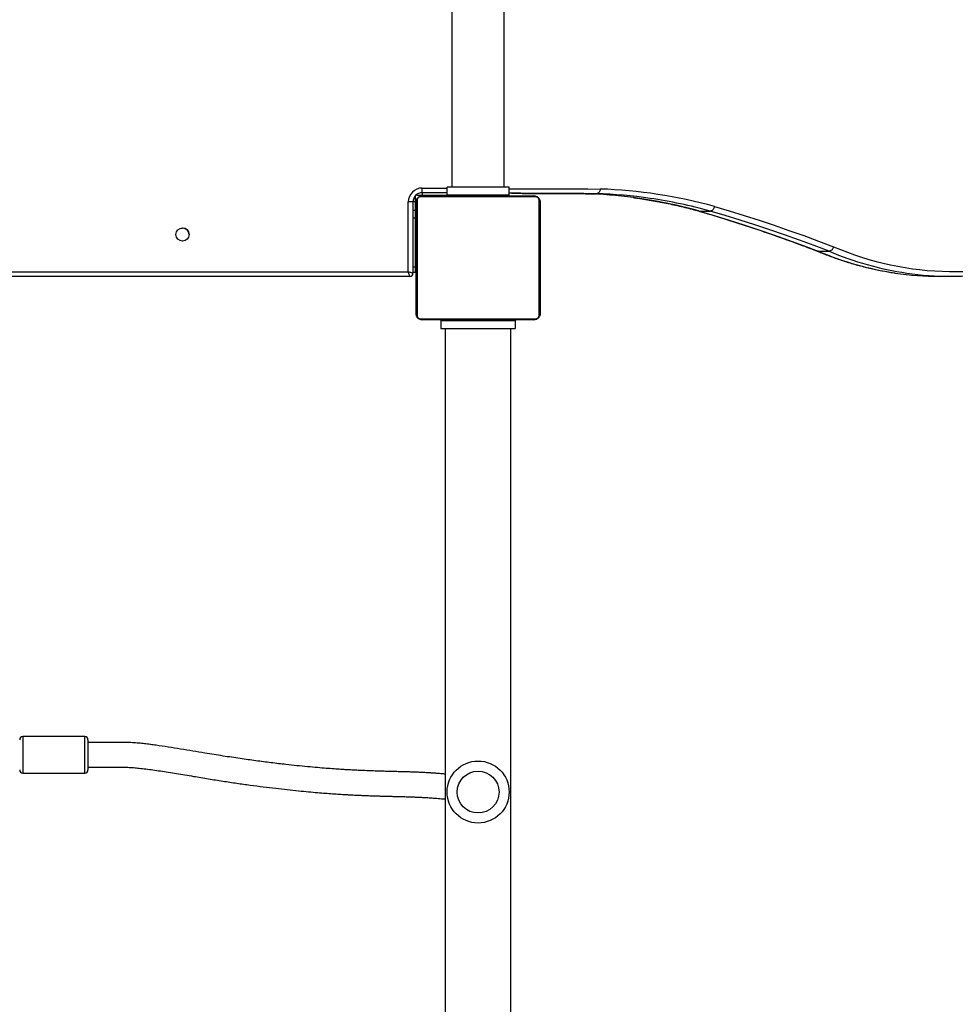
# Model space of a CAD drawing. Units: millimetres. Extents: x -4534 to 398336, y -3372 to 8135.
# Drawn here: x 2176 to 2779, y 4911 to 5546 of the extents above; entities that cross this region are included whole.
import ezdxf

# ---------------------------------------------------------------- set-up
doc = ezdxf.new("R2010")
doc.units = ezdxf.units.MM
doc.layers.add('Toestel 2D', color=7, linetype='Continuous', lineweight=20)
doc.layers.add('VP-EQ', color=7, linetype='Continuous', true_color=0x8a3492)

# ---------------------------------------------------------------- blocks, each defined once
blk = doc.blocks.new('02062')
at = {"layer": 'VP-EQ', "color": 0, "linetype": 'Continuous', "lineweight": 25}
for p, q in [((1708.669, 650.478), (1708.669, 615.517)), ((1712.039, 615.517), (1712.039, 649.704)), ((1706.754, 615.167), (1706.754, 615.467)), ((1706.754, 615.467), (1708.354, 615.467)), ((1708.354, 615.017), (1708.354, 615.517)), ((1712.354, 615.517), (1708.354, 615.517)), ((1712.354, 615.017), (1712.354, 615.517)), ((1706.304, 614.917), (1706.266, 614.917)), ((1706.304, 614.917), (1706.304, 614.567)), ((1706.404, 615.055), (1706.404, 615.017)), ((1706.404, 615.017), (1706.754, 615.017)), ((1706.423, 614.692), (1706.423, 607.243)), ((1714.078, 614.899), (1706.629, 614.899)), ((1708.354, 615.167), (1706.754, 615.167)), ((1706.754, 615.167), (1706.754, 615.017)), ((1706.754, 615.017), (1708.354, 615.017)), ((1706.754, 614.967), (1713.954, 614.967)), ((1707.154, 615.017), (1707.154, 614.967)), ((1712.354, 615.017), (1708.354, 615.017)), ((1708.554, 614.967), (1708.554, 615.017)), ((1708.627, 614.987), (1708.627, 614.967)), ((1708.648, 614.987), (1708.648, 614.967)), ((1708.762, 614.987), (1708.762, 614.967)), ((1708.815, 614.987), (1708.815, 614.967)), ((1708.914, 614.987), (1708.976, 614.987)), ((1708.976, 614.987), (1708.976, 614.967)), ((1708.976, 614.987), (1708.978, 614.987)), ((1708.978, 614.987), (1708.978, 614.967)), ((1708.978, 614.987), (1709.005, 614.987)), ((1709.137, 614.987), (1709.137, 614.967)), ((1709.154, 615.017), (1709.154, 614.987)), ((1709.219, 614.987), (1709.219, 614.967)), ((1709.515, 614.987), (1709.515, 614.967)), ((1709.554, 615.017), (1709.554, 614.987)), ((1709.947, 614.987), (1709.947, 614.967)), ((1709.966, 614.987), (1709.966, 614.967)), ((1709.966, 614.987), (1709.991, 614.987)), ((1710.026, 614.987), (1710.026, 614.967)), ((1710.321, 614.987), (1710.321, 614.967)), ((1710.517, 614.987), (1710.517, 614.967)), ((1710.636, 614.987), (1710.636, 614.967)), ((1710.781, 614.987), (1710.781, 614.967)), ((1710.805, 614.987), (1710.805, 614.967)), ((1710.805, 614.987), (1710.805, 614.967)), ((1710.806, 614.987), (1710.806, 614.967)), ((1710.891, 614.987), (1710.891, 614.967)), ((1711.052, 614.987), (1711.052, 614.967)), ((1711.052, 614.987), (1711.053, 614.987)), ((1711.053, 614.987), (1711.053, 614.967)), ((1711.154, 614.987), (1711.154, 615.017)), ((1711.213, 614.987), (1711.213, 614.967)), ((1711.233, 614.987), (1711.27, 614.987)), ((1711.27, 614.987), (1711.27, 614.967)), ((1711.288, 614.994), (1711.288, 614.967)), ((1711.311, 614.987), (1711.311, 614.967)), ((1711.423, 614.987), (1711.423, 614.967)), ((1711.436, 614.987), (1711.468, 614.987)), ((1711.575, 614.987), (1711.575, 614.967)), ((1711.575, 614.987), (1711.681, 614.987)), ((1711.681, 614.987), (1711.681, 614.967)), ((1711.681, 614.987), (1711.78, 614.987)), ((1711.78, 614.987), (1711.78, 614.967)), ((1711.936, 614.987), (1711.936, 614.967)), ((1712.058, 614.987), (1712.058, 614.967)), ((1712.082, 614.967), (1712.082, 614.991)), ((1714.285, 607.243), (1714.285, 614.692)), ((1717.273, 615.104), (1717.982, 615.104)), ((1706.154, 614.567), (1705.854, 614.567)), ((1705.854, 610.067), (1705.854, 614.567)), ((1706.154, 614.567), (1706.154, 609.967)), ((1706.304, 614.567), (1706.154, 614.567)), ((1706.304, 614.017), (1706.154, 614.017)), ((1706.304, 614.567), (1706.304, 614.017)), ((1706.304, 614.017), (1706.304, 613.517)), ((1706.354, 607.367), (1706.354, 614.567)), ((1714.354, 614.567), (1714.354, 607.367)), ((1724.607, 613.984), (1724.559, 613.994)), ((1706.304, 613.517), (1706.154, 613.517)), ((1706.304, 613.517), (1706.304, 610.367)), ((1724.607, 613.984), (1725.316, 613.984)), ((1691.218, 612.884), (1691.304, 612.884)), ((1706.354, 613.167), (1706.304, 613.167)), ((1706.304, 611.767), (1706.354, 611.767)), ((1732.27, 611.392), (1732.206, 611.406)), ((1732.27, 611.392), (1732.979, 611.392)), ((1706.304, 610.367), (1706.154, 610.367)), ((1706.304, 610.367), (1706.304, 610.017)), ((1705.954, 609.767), (1634.654, 609.767)), ((1634.754, 610.067), (1705.854, 610.067)), ((1706.304, 610.017), (1706.154, 610.017)), ((1740.116, 609.774), (1740.825, 609.774)), ((1706.629, 607.036), (1714.078, 607.036)), ((1713.954, 606.967), (1706.754, 606.967)), ((1707.954, 606.917), (1707.954, 606.417)), ((1707.954, 606.917), (1712.754, 606.917)), ((1707.954, 606.417), (1712.754, 606.417)), ((1708.234, 606.417), (1708.234, 429.798)), ((1708.626, 606.967), (1708.626, 606.944)), ((1708.649, 606.947), (1708.649, 606.967)), ((1708.771, 606.947), (1708.771, 606.967)), ((1708.927, 606.947), (1708.927, 606.967)), ((1709.026, 606.947), (1708.927, 606.947)), ((1709.026, 606.947), (1709.026, 606.967)), ((1709.132, 606.947), (1709.026, 606.947)), ((1709.132, 606.947), (1709.132, 606.967)), ((1709.271, 606.947), (1709.239, 606.947)), ((1709.284, 606.947), (1709.284, 606.967)), ((1709.397, 606.947), (1709.397, 606.967)), ((1709.419, 606.941), (1709.419, 606.967)), ((1709.437, 606.947), (1709.437, 606.967)), ((1709.474, 606.947), (1709.437, 606.947)), ((1709.494, 606.947), (1709.494, 606.967)), ((1709.554, 606.947), (1709.554, 606.917)), ((1709.654, 606.947), (1709.654, 606.967)), ((1709.655, 606.947), (1709.654, 606.947)), ((1709.655, 606.947), (1709.655, 606.967)), ((1709.816, 606.947), (1709.816, 606.967)), ((1709.901, 606.947), (1709.901, 606.967)), ((1709.902, 606.947), (1709.902, 606.967)), ((1709.902, 606.947), (1709.902, 606.967)), ((1709.926, 606.947), (1709.926, 606.967)), ((1710.071, 606.947), (1710.071, 606.967)), ((1710.19, 606.947), (1710.19, 606.967)), ((1710.386, 606.947), (1710.386, 606.967)), ((1710.682, 606.947), (1710.682, 606.967)), ((1710.741, 606.947), (1710.717, 606.947)), ((1710.741, 606.947), (1710.741, 606.967)), ((1710.76, 606.947), (1710.76, 606.967)), ((1711.154, 606.917), (1711.154, 606.947)), ((1711.193, 606.947), (1711.193, 606.967)), ((1711.488, 606.947), (1711.488, 606.967)), ((1711.57, 606.947), (1711.57, 606.967)), ((1711.73, 606.947), (1711.702, 606.947)), ((1711.73, 606.947), (1711.73, 606.967)), ((1711.731, 606.947), (1711.73, 606.947)), ((1711.731, 606.947), (1711.731, 606.967)), ((1711.794, 606.947), (1711.731, 606.947)), ((1711.892, 606.947), (1711.892, 606.967)), ((1711.945, 606.947), (1711.945, 606.967)), ((1712.059, 606.947), (1712.059, 606.967)), ((1712.081, 606.947), (1712.081, 606.967)), ((1712.474, 429.453), (1712.474, 606.417)), ((1712.754, 606.917), (1712.754, 606.417)), ((1685.004, 580.094), (1681.004, 580.094)), ((1681.004, 580.094), (1681.004, 577.744)), ((1685.004, 577.744), (1685.004, 580.094)), ((1685.204, 579.894), (1685.204, 577.944)), ((1681.004, 577.744), (1685.004, 577.744))]:
    blk.add_line(p, q, dxfattribs=at)
at = {"layer": 'VP-EQ', "color": 0, "linetype": 'Continuous', "lineweight": 25, "flags": 128}
for points in [[(1712.354, 615.426), (1712.685, 615.426), (1713.476, 615.426), (1714.267, 615.425), (1715.058, 615.423), (1715.849, 615.42), (1716.639, 615.416), (1717.43, 615.411), (1718.221, 615.404)], [(1717.982, 615.104), (1717.169, 615.111), (1716.355, 615.116), (1715.542, 615.12), (1714.728, 615.123), (1713.914, 615.125), (1713.101, 615.126), (1712.354, 615.126)], [(1712.507, 615.126), (1713.205, 615.125), (1714.019, 615.123), (1714.832, 615.12), (1715.646, 615.116), (1716.46, 615.111), (1717.273, 615.104)], [(1725.584, 614.279), (1726.548, 613.993), (1727.511, 613.696), (1728.473, 613.388), (1729.433, 613.069), (1730.392, 612.739), (1731.35, 612.398), (1732.306, 612.046), (1733.26, 611.684)], [(1724.607, 613.984), (1725.569, 613.698), (1726.531, 613.402), (1727.491, 613.094), (1728.45, 612.776), (1729.407, 612.446), (1730.363, 612.106), (1731.317, 611.755), (1732.27, 611.392)], [(1732.979, 611.392), (1732.027, 611.755), (1731.072, 612.106), (1730.116, 612.446), (1729.159, 612.776), (1728.2, 613.094), (1727.24, 613.402), (1726.279, 613.698), (1725.316, 613.984)], [(1706.154, 609.967), (1706.148, 609.969), (1706.131, 609.975), (1706.103, 609.984), (1706.066, 609.997), (1706.02, 610.012), (1705.968, 610.029), (1705.912, 610.048), (1705.854, 610.067)], [(1705.954, 609.767), (1705.952, 609.773), (1705.946, 609.79), (1705.937, 609.818), (1705.924, 609.855), (1705.909, 609.901), (1705.892, 609.953), (1705.873, 610.009), (1705.854, 610.067)]]:
    blk.add_lwpolyline(points, dxfattribs=at)
at = {"layer": 'VP-EQ', "color": 0, "linetype": 'Continuous', "lineweight": 25}
for centre, radius in [((1691.304, 612.467), 0.425), ((1710.354, 576.517), 2), ((1710.354, 576.517), 1.35)]:
    blk.add_circle(centre, radius, dxfattribs=at)
for centre, radius, start, end in [((1706.754, 614.567), 0.9, 90, 180), ((1717.208, 584.121), 31.299, 74.47736, 88.1449), ((1706.754, 614.567), 0.6, 90, 180), ((1706.508, 614.563), 0.154, 123.50437, 178.38875), ((1706.758, 614.813), 0.154, 91.61554, 146.49788), ((1713.949, 614.813), 0.154, 33.50405, 88.38253), ((1714.2, 614.563), 0.154, 1.61125, 56.49563), ((1716.309, 584.454), 30.666, 82.38555, 88.199), ((1717.017, 584.428), 30.691, 81.70246, 88.19746), ((1716.166, 583.485), 31.645, 74.53106, 82.36151), ((1716.873, 583.479), 31.651, 74.52946, 81.69292), ((1691.304, 612.459), 0.425, 0.5899, 90), ((1741.055, 629.84), 19.759, 246.76398, 291.45562), ((1740.363, 630.537), 20.785, 247.08408, 261.35127), ((1741.07, 630.53), 20.777, 247.08275, 261.48997), ((1705.954, 609.967), 0.2, 270, 0), ((1740.12, 629.222), 19.449, 261.47672, 269.98566), ((1740.825, 629.171), 19.397, 261.6126, 278.33668), ((1706.508, 607.372), 0.154, 181.61125, 236.49563), ((1706.758, 607.121), 0.154, 213.50212, 268.38446), ((1713.949, 607.121), 0.154, 271.61747, 326.49595), ((1714.2, 607.372), 0.154, 303.50437, 358.38875), ((1681.004, 579.894), 0.2, 90, 180), ((1685.004, 579.894), 0.2, 0, 90), ((1681.004, 577.944), 0.2, 180, 270), ((1685.004, 577.944), 0.2, 270, 0)]:
    blk.add_arc(centre, radius, start, end, dxfattribs=at)
for points, knots in [([(1718.221, 615.404), (1718.221, 615.401), (1718.221, 615.379), (1718.215, 615.324), (1718.188, 615.242), (1718.133, 615.166), (1718.062, 615.114), (1718.009, 615.108), (1717.982, 615.104)], [0, 0, 0, 0, 0.019718, 0.141329, 0.356003, 0.570671, 0.785329, 1, 1, 1, 1]), ([(1706.354, 614.567), (1706.355, 614.594), (1706.358, 614.651), (1706.386, 614.732), (1706.424, 614.798), (1706.465, 614.846), (1706.512, 614.889), (1706.567, 614.923), (1706.651, 614.959), (1706.712, 614.964), (1706.754, 614.967)], [0, 0, 0, 0, 0.143092, 0.299539, 0.405373, 0.489654, 0.574624, 0.683134, 0.780401, 1, 1, 1, 1]), ([(1706.629, 614.899), (1706.609, 614.897), (1706.58, 614.895), (1706.535, 614.877), (1706.506, 614.859), (1706.48, 614.836), (1706.458, 614.81), (1706.438, 614.774), (1706.425, 614.732), (1706.423, 614.705), (1706.423, 614.692)], [0, 0, 0, 0, 0.2450118, 0.3409418, 0.4376512, 0.508587, 0.5795485, 0.6756252, 0.8365924, 1, 1, 1, 1]), ([(1708.648, 614.987), (1708.656, 614.987), (1708.671, 614.987), (1708.71, 614.987), (1708.742, 614.987), (1708.762, 614.987)], [0, 0, 0, 0, 0.266916, 0.539778, 1, 1, 1, 1]), ([(1708.762, 614.987), (1708.778, 614.987), (1708.807, 614.987), (1708.846, 614.987), (1708.887, 614.987), (1708.903, 614.987), (1708.914, 614.987)], [0, 0, 0, 0, 0.218734, 0.40386, 0.577624, 1, 1, 1, 1]), ([(1708.815, 614.987), (1708.818, 614.987), (1708.824, 614.987), (1708.867, 614.987), (1708.92, 614.987), (1708.957, 614.987), (1708.976, 614.987)], [0, 0, 0, 0, 0.283604, 0.558066, 0.775269, 1, 1, 1, 1]), ([(1708.978, 614.987), (1709.001, 614.987), (1709.048, 614.987), (1709.1, 614.987), (1709.132, 614.987), (1709.135, 614.987), (1709.137, 614.987)], [0, 0, 0, 0, 0.282274, 0.556389, 0.774191, 1, 1, 1, 1]), ([(1709.115, 614.987), (1709.124, 614.987), (1709.141, 614.987), (1709.175, 614.987), (1709.222, 614.987), (1709.256, 614.987), (1709.274, 614.987)], [0, 0, 0, 0, 0.297643, 0.56019, 0.762668, 1, 1, 1, 1]), ([(1709.219, 614.987), (1709.22, 614.987), (1709.222, 614.987), (1709.239, 614.987), (1709.266, 614.987), (1709.315, 614.987), (1709.4, 614.987), (1709.474, 614.987), (1709.515, 614.987)], [0, 0, 0, 0, 0.103869, 0.205582, 0.310867, 0.424313, 0.685115, 1, 1, 1, 1]), ([(1709.515, 614.987), (1709.581, 614.987), (1709.708, 614.987), (1709.852, 614.987), (1709.934, 614.987), (1709.943, 614.987), (1709.947, 614.987)], [0, 0, 0, 0, 0.2956078, 0.5631204, 0.7733694, 1, 1, 1, 1]), ([(1710.026, 614.987), (1710.028, 614.987), (1710.031, 614.987), (1710.065, 614.987), (1710.124, 614.987), (1710.212, 614.987), (1710.284, 614.987), (1710.321, 614.987)], [0, 0, 0, 0, 0.216385, 0.406588, 0.580207, 0.78081, 1, 1, 1, 1]), ([(1710.321, 614.987), (1710.364, 614.987), (1710.437, 614.987), (1710.494, 614.987), (1710.517, 614.987)], [0, 0, 0, 0, 0.583283, 1, 1, 1, 1]), ([(1710.517, 614.987), (1710.525, 614.987), (1710.542, 614.987), (1710.582, 614.987), (1710.616, 614.987), (1710.636, 614.987)], [0, 0, 0, 0, 0.271357, 0.545991, 1, 1, 1, 1]), ([(1710.636, 614.987), (1710.659, 614.987), (1710.702, 614.987), (1710.75, 614.987), (1710.777, 614.987), (1710.78, 614.987), (1710.781, 614.987)], [0, 0, 0, 0, 0.288475, 0.5541, 0.76738, 1, 1, 1, 1]), ([(1710.891, 614.987), (1710.894, 614.987), (1710.9, 614.987), (1710.943, 614.987), (1710.996, 614.987), (1711.033, 614.987), (1711.052, 614.987)], [0, 0, 0, 0, 0.283612, 0.558071, 0.775272, 1, 1, 1, 1]), ([(1711.053, 614.987), (1711.077, 614.987), (1711.124, 614.987), (1711.176, 614.987), (1711.208, 614.987), (1711.211, 614.987), (1711.213, 614.987)], [0, 0, 0, 0, 0.28223, 0.556385, 0.774189, 1, 1, 1, 1]), ([(1711.311, 614.987), (1711.318, 614.987), (1711.333, 614.987), (1711.372, 614.987), (1711.403, 614.987), (1711.423, 614.987)], [0, 0, 0, 0, 0.267147, 0.540115, 1, 1, 1, 1]), ([(1711.423, 614.987), (1711.443, 614.987), (1711.481, 614.987), (1711.527, 614.987), (1711.557, 614.987), (1711.569, 614.987), (1711.575, 614.987)], [0, 0, 0, 0, 0.272046, 0.521756, 0.739619, 1, 1, 1, 1]), ([(1711.78, 614.987), (1711.786, 614.987), (1711.798, 614.987), (1711.828, 614.987), (1711.863, 614.987), (1711.897, 614.987), (1711.923, 614.987), (1711.936, 614.987)], [0, 0, 0, 0, 0.267042, 0.528264, 0.668712, 0.821857, 1, 1, 1, 1]), ([(1711.936, 614.987), (1711.95, 614.987), (1711.977, 614.987), (1712.022, 614.987), (1712.044, 614.987), (1712.058, 614.987)], [0, 0, 0, 0, 0.302449, 0.583994, 1, 1, 1, 1]), ([(1713.954, 614.967), (1713.981, 614.966), (1714.037, 614.963), (1714.118, 614.935), (1714.184, 614.897), (1714.232, 614.856), (1714.275, 614.809), (1714.31, 614.754), (1714.345, 614.67), (1714.35, 614.609), (1714.354, 614.567)], [0, 0, 0, 0, 0.1431, 0.299551, 0.405383, 0.489657, 0.574621, 0.683132, 0.7804, 1, 1, 1, 1]), ([(1714.285, 614.692), (1714.283, 614.712), (1714.281, 614.741), (1714.263, 614.786), (1714.245, 614.816), (1714.222, 614.841), (1714.196, 614.863), (1714.16, 614.883), (1714.119, 614.896), (1714.091, 614.898), (1714.078, 614.899)], [0, 0, 0, 0, 0.244994, 0.340939, 0.437652, 0.508587, 0.579557, 0.675607, 0.836584, 1, 1, 1, 1]), ([(1720.348, 614.847), (1720.453, 614.834), (1720.882, 614.781), (1721.635, 614.655), (1722.606, 614.47), (1723.557, 614.254), (1724.207, 614.087), (1724.535, 613.997), (1724.558, 613.99)], [0, 0, 0, 0, 0.074117, 0.304509, 0.534883, 0.765228, 0.983392, 1, 1, 1, 1]), ([(1724.555, 613.991), (1724.823, 613.912), (1725.629, 613.676), (1726.972, 613.258), (1728.581, 612.726), (1730.187, 612.163), (1731.394, 611.716), (1732.066, 611.458), (1732.205, 611.404)], [0, 0, 0, 0, 0.10437, 0.314569, 0.524764, 0.734953, 0.945134, 1, 1, 1, 1]), ([(1725.584, 614.279), (1725.584, 614.275), (1725.581, 614.254), (1725.569, 614.199), (1725.535, 614.119), (1725.473, 614.044), (1725.397, 613.993), (1725.343, 613.987), (1725.316, 613.984)], [0, 0, 0, 0, 0.025019, 0.141343, 0.35601, 0.570667, 0.785346, 1, 1, 1, 1]), ([(1733.26, 611.684), (1733.26, 611.681), (1733.256, 611.66), (1733.243, 611.606), (1733.204, 611.526), (1733.139, 611.452), (1733.061, 611.402), (1733.006, 611.396), (1732.979, 611.392)], [0, 0, 0, 0, 0.016781, 0.141342, 0.356014, 0.570675, 0.785329, 1, 1, 1, 1]), ([(1732.2, 611.407), (1732.304, 611.364), (1732.661, 611.215), (1733.276, 610.983), (1734.045, 610.722), (1734.817, 610.493), (1735.593, 610.295), (1736.372, 610.131), (1736.911, 610.031), (1737.191, 609.994), (1737.21, 609.991)], [0, 0, 0, 0, 0.063196, 0.21754, 0.371849, 0.526112, 0.680327, 0.8345, 0.988634, 1, 1, 1, 1]), ([(1706.754, 606.967), (1706.727, 606.969), (1706.67, 606.972), (1706.589, 606.999), (1706.523, 607.038), (1706.475, 607.079), (1706.432, 607.126), (1706.398, 607.181), (1706.362, 607.265), (1706.357, 607.325), (1706.354, 607.367)], [0, 0, 0, 0, 0.1431, 0.29955, 0.405382, 0.489669, 0.574622, 0.683132, 0.780408, 1, 1, 1, 1]), ([(1706.423, 607.243), (1706.424, 607.222), (1706.426, 607.194), (1706.444, 607.149), (1706.463, 607.119), (1706.485, 607.094), (1706.511, 607.072), (1706.547, 607.052), (1706.589, 607.039), (1706.616, 607.037), (1706.629, 607.036)], [0, 0, 0, 0, 0.244995, 0.34094, 0.437653, 0.508588, 0.57955, 0.675606, 0.836583, 1, 1, 1, 1]), ([(1714.354, 607.367), (1714.352, 607.341), (1714.349, 607.284), (1714.322, 607.203), (1714.283, 607.137), (1714.242, 607.089), (1714.195, 607.046), (1714.14, 607.011), (1714.056, 606.976), (1713.996, 606.971), (1713.954, 606.967)], [0, 0, 0, 0, 0.143092, 0.299539, 0.405373, 0.489654, 0.574624, 0.683134, 0.780401, 1, 1, 1, 1]), ([(1714.078, 607.036), (1714.099, 607.038), (1714.128, 607.04), (1714.172, 607.058), (1714.202, 607.076), (1714.227, 607.099), (1714.249, 607.125), (1714.269, 607.161), (1714.282, 607.203), (1714.284, 607.23), (1714.285, 607.243)], [0, 0, 0, 0, 0.245011, 0.340941, 0.437651, 0.508586, 0.579548, 0.675624, 0.836601, 1, 1, 1, 1]), ([(1708.771, 606.947), (1708.757, 606.947), (1708.73, 606.947), (1708.685, 606.947), (1708.663, 606.947), (1708.649, 606.947)], [0, 0, 0, 0, 0.302449, 0.583994, 1, 1, 1, 1]), ([(1708.927, 606.947), (1708.921, 606.947), (1708.909, 606.947), (1708.879, 606.947), (1708.844, 606.947), (1708.81, 606.947), (1708.785, 606.947), (1708.771, 606.947)], [0, 0, 0, 0, 0.267042, 0.528264, 0.668712, 0.821857, 1, 1, 1, 1]), ([(1709.284, 606.947), (1709.264, 606.947), (1709.226, 606.947), (1709.18, 606.947), (1709.15, 606.947), (1709.138, 606.947), (1709.132, 606.947)], [0, 0, 0, 0, 0.272046, 0.521756, 0.739619, 1, 1, 1, 1]), ([(1709.397, 606.947), (1709.389, 606.947), (1709.374, 606.947), (1709.336, 606.947), (1709.304, 606.947), (1709.284, 606.947)], [0, 0, 0, 0, 0.267147, 0.540115, 1, 1, 1, 1]), ([(1709.654, 606.947), (1709.63, 606.947), (1709.583, 606.947), (1709.531, 606.947), (1709.5, 606.947), (1709.496, 606.947), (1709.494, 606.947)], [0, 0, 0, 0, 0.28223, 0.556385, 0.774189, 1, 1, 1, 1]), ([(1709.816, 606.947), (1709.813, 606.947), (1709.807, 606.947), (1709.764, 606.947), (1709.711, 606.947), (1709.674, 606.947), (1709.655, 606.947)], [0, 0, 0, 0, 0.283612, 0.558071, 0.775272, 1, 1, 1, 1]), ([(1710.071, 606.947), (1710.048, 606.947), (1710.005, 606.947), (1709.957, 606.947), (1709.93, 606.947), (1709.927, 606.947), (1709.926, 606.947)], [0, 0, 0, 0, 0.288475, 0.5541, 0.76738, 1, 1, 1, 1]), ([(1710.19, 606.947), (1710.182, 606.947), (1710.165, 606.947), (1710.125, 606.947), (1710.092, 606.947), (1710.071, 606.947)], [0, 0, 0, 0, 0.271357, 0.545991, 1, 1, 1, 1]), ([(1710.386, 606.947), (1710.343, 606.947), (1710.271, 606.947), (1710.214, 606.947), (1710.19, 606.947)], [0, 0, 0, 0, 0.583283, 1, 1, 1, 1]), ([(1710.682, 606.947), (1710.68, 606.947), (1710.676, 606.947), (1710.642, 606.947), (1710.584, 606.947), (1710.495, 606.947), (1710.423, 606.947), (1710.386, 606.947)], [0, 0, 0, 0, 0.216385, 0.406588, 0.580207, 0.78081, 1, 1, 1, 1]), ([(1711.193, 606.947), (1711.126, 606.947), (1710.999, 606.947), (1710.855, 606.947), (1710.773, 606.947), (1710.765, 606.947), (1710.76, 606.947)], [0, 0, 0, 0, 0.2956078, 0.5631204, 0.7733694, 1, 1, 1, 1]), ([(1711.488, 606.947), (1711.487, 606.947), (1711.485, 606.947), (1711.468, 606.947), (1711.442, 606.947), (1711.392, 606.947), (1711.307, 606.947), (1711.233, 606.947), (1711.193, 606.947)], [0, 0, 0, 0, 0.103869, 0.205582, 0.310867, 0.424313, 0.685115, 1, 1, 1, 1]), ([(1711.592, 606.947), (1711.583, 606.947), (1711.566, 606.947), (1711.532, 606.947), (1711.485, 606.947), (1711.452, 606.947), (1711.433, 606.947)], [0, 0, 0, 0, 0.297643, 0.56019, 0.762668, 1, 1, 1, 1]), ([(1711.73, 606.947), (1711.706, 606.947), (1711.659, 606.947), (1711.607, 606.947), (1711.575, 606.947), (1711.572, 606.947), (1711.57, 606.947)], [0, 0, 0, 0, 0.282274, 0.556389, 0.774191, 1, 1, 1, 1]), ([(1711.892, 606.947), (1711.889, 606.947), (1711.883, 606.947), (1711.84, 606.947), (1711.787, 606.947), (1711.75, 606.947), (1711.731, 606.947)], [0, 0, 0, 0, 0.283609, 0.558105, 0.775312, 1, 1, 1, 1]), ([(1711.945, 606.947), (1711.929, 606.947), (1711.9, 606.947), (1711.862, 606.947), (1711.82, 606.947), (1711.805, 606.947), (1711.794, 606.947)], [0, 0, 0, 0, 0.21873, 0.403854, 0.577656, 1, 1, 1, 1]), ([(1712.059, 606.947), (1712.051, 606.947), (1712.036, 606.947), (1711.997, 606.947), (1711.965, 606.947), (1711.945, 606.947)], [0, 0, 0, 0, 0.266916, 0.539778, 1, 1, 1, 1]), ([(1708.234, 577.672), (1708.2, 577.675), (1708.109, 577.684), (1707.956, 577.698), (1707.785, 577.712), (1707.637, 577.723), (1707.512, 577.733), (1707.404, 577.74), (1707.291, 577.748), (1707.16, 577.756), (1707.006, 577.765), (1706.827, 577.775), (1706.62, 577.785), (1706.39, 577.795), (1706.146, 577.804), (1705.877, 577.813), (1705.587, 577.821), (1705.277, 577.829), (1704.966, 577.836), (1704.645, 577.844), (1704.3, 577.853), (1703.925, 577.864), (1703.512, 577.878), (1703.101, 577.894), (1702.714, 577.91), (1702.378, 577.927), (1702.072, 577.943), (1701.789, 577.959), (1701.461, 577.98), (1701.057, 578.007), (1700.553, 578.044), (1699.986, 578.09), (1699.356, 578.147), (1698.68, 578.213), (1697.898, 578.298), (1697.021, 578.402), (1696.032, 578.53), (1695.001, 578.675), (1693.905, 578.84), (1692.89, 579.004), (1691.975, 579.157), (1691.19, 579.287), (1690.403, 579.414), (1689.749, 579.513), (1689.232, 579.584), (1688.855, 579.631), (1688.478, 579.671), (1688.153, 579.697), (1687.866, 579.71), (1687.615, 579.717), (1687.313, 579.72), (1686.981, 579.722), (1686.615, 579.722), (1686.209, 579.721), (1685.842, 579.72), (1685.533, 579.72), (1685.35, 579.72), (1685.238, 579.719), (1685.204, 579.719)], [0, 0, 0, 0, 0.010901, 0.029818, 0.046802, 0.061872, 0.07238, 0.081718, 0.091376, 0.102805, 0.116008, 0.130989, 0.147755, 0.166312, 0.185248, 0.203452, 0.226181, 0.247654, 0.267867, 0.288796, 0.310181, 0.332889, 0.356954, 0.382418, 0.402001, 0.419613, 0.435225, 0.448813, 0.462005, 0.483278, 0.506538, 0.531801, 0.559146, 0.587829, 0.615953, 0.653251, 0.689394, 0.726055, 0.763876, 0.802904, 0.827954, 0.853071, 0.877492, 0.900348, 0.910984, 0.921426, 0.931416, 0.940793, 0.945596, 0.950834, 0.956904, 0.964314, 0.971071, 0.979173, 0.988911, 0.993252, 0.997912, 1, 1, 1, 1]), ([(1685.204, 578.119), (1685.332, 578.12), (1685.582, 578.12), (1685.94, 578.121), (1686.267, 578.121), (1686.599, 578.122), (1686.928, 578.122), (1687.246, 578.121), (1687.553, 578.118), (1687.856, 578.111), (1688.187, 578.091), (1688.541, 578.056), (1688.955, 578.007), (1689.407, 577.945), (1689.888, 577.874), (1690.394, 577.795), (1690.921, 577.71), (1691.463, 577.62), (1692.151, 577.506), (1692.97, 577.37), (1693.901, 577.222), (1694.802, 577.087), (1695.67, 576.965), (1696.505, 576.855), (1697.298, 576.757), (1698.055, 576.671), (1698.761, 576.597), (1699.412, 576.535), (1699.99, 576.484), (1700.501, 576.443), (1700.9, 576.414), (1701.203, 576.393), (1701.423, 576.379), (1701.623, 576.367), (1701.827, 576.354), (1702.057, 576.342), (1702.325, 576.327), (1702.631, 576.313), (1702.955, 576.298), (1703.293, 576.285), (1703.632, 576.273), (1703.965, 576.262), (1704.282, 576.253), (1704.579, 576.246), (1704.858, 576.239), (1705.176, 576.231), (1705.524, 576.222), (1705.891, 576.212), (1706.219, 576.201), (1706.509, 576.188), (1706.748, 576.177), (1706.946, 576.166), (1707.12, 576.155), (1707.298, 576.144), (1707.486, 576.13), (1707.759, 576.109), (1708.017, 576.087), (1708.186, 576.069), (1708.234, 576.064)], [0, 0, 0, 0, 0.00763, 0.014903, 0.021358, 0.027072, 0.034726, 0.04101, 0.046211, 0.053447, 0.060065, 0.069556, 0.080884, 0.093746, 0.107863, 0.123062, 0.139261, 0.156255, 0.173835, 0.204813, 0.235805, 0.266425, 0.296689, 0.326622, 0.356225, 0.384408, 0.413121, 0.43955, 0.463795, 0.485939, 0.506007, 0.517251, 0.527434, 0.53657, 0.545568, 0.556687, 0.570008, 0.585502, 0.603134, 0.620763, 0.640013, 0.659365, 0.678144, 0.696365, 0.714041, 0.731185, 0.759028, 0.785416, 0.81032, 0.833311, 0.854334, 0.869487, 0.884249, 0.900547, 0.91847, 0.937977, 0.9824, 1, 1, 1, 1])]:
    blk.add_open_spline(points, degree=3, knots=knots, dxfattribs=at)
blk = doc.blocks.new('VPL-02-0206')
at = {"layer": 'Toestel 2D', "color": 0, "xscale": 10, "yscale": 10, "zscale": 10}
blk.add_blockref('02062', (-14632.3, -717.2), dxfattribs=at)

msp = doc.modelspace()

# ---------------------------------------------------------------- block references
msp.add_blockref('VPL-02-0206', (0, 0))

doc.saveas('drawing.dxf')
